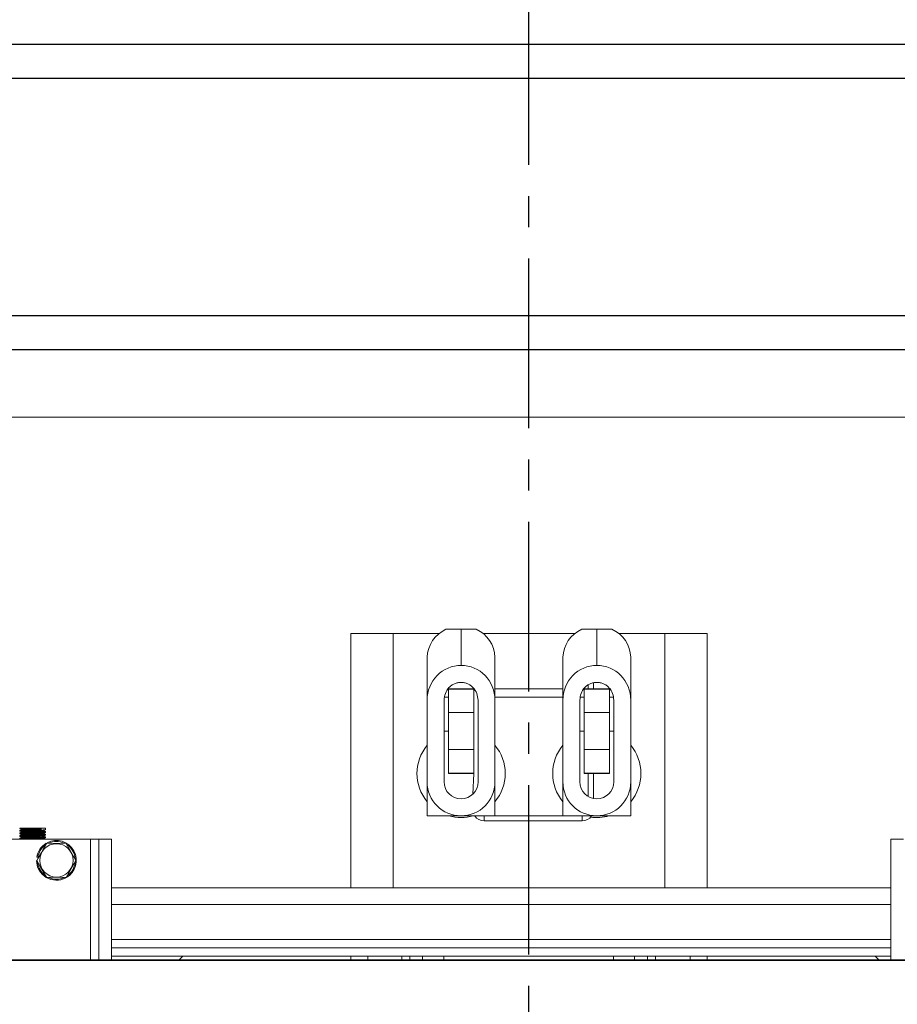
# Model space of a CAD drawing. Extents: x -328 to 414, y -91 to 242.
# Drawn here: x -294 to -281, y 46 to 61 of the extents above; entities that cross this region are included whole.
import ezdxf

# ---------------------------------------------------------------- set-up
doc = ezdxf.new("R2010")
doc.units = 0
doc.header["$LTSCALE"] = 10
doc.header["$MEASUREMENT"] = 0
doc.header["$PDMODE"] = 98
doc.linetypes.add('VSC', pattern=[0.388, 0.25, -0.046, 0.046, -0.046])
doc.layers.get('DEFPOINTS').update_dxf_attribs({"linetype": 'CONTINUOUS'})
for name, color, linetype in [('CAB', 7, 'CONTINUOUS'), ('DIM', 1, 'CONTINUOUS'), ('HW', 130, 'CONTINUOUS'), ('RAIL_BACKING', 4, 'CONTINUOUS'), ('RAIL_WD', 10, 'CONTINUOUS')]:
    doc.layers.add(name, color=color, linetype=linetype)
doc.styles.get("Standard").update_dxf_attribs({"font": 'SIMPLEX.shx', "width": 0.85})
doc.dimstyles.get("Standard").update_dxf_attribs({"dimscale": 16, "dimtxt": 0.09375, "dimasz": 0.09375, "dimexe": 0.0625, "dimexo": 0.0625, "dimgap": 0.0625, "dimtad": 0, "dimtih": 1, "dimtoh": 1, "dimdec": 4, "dimzin": 4, "dimdsep": 46, "dimtxsty": 'Standard', "dimcen": 0.0625, "dimadec": 0, "dimazin": 0, "dimtfac": 1, "dimtdec": 4, "dimtofl": 0, "dimtmove": 0, "dimatfit": 3, "dimfxl": 1, "dimtolj": 1, "dimtzin": 0, "dimarcsym": 0})

# ---------------------------------------------------------------- blocks, each defined once
blk = doc.blocks.new('*D82')
at = {"layer": 'DEFPOINTS', "color": 0, "transparency": 16777216}
for p in [(-258.474, 78.074), (-314.474, 47.579), (-258.474, 47.579)]:
    blk.add_point(p, dxfattribs=at)
at = {"layer": 'DIM', "color": 0, "lineweight": -2, "transparency": 16777216}
for p, q in [((-314.474, 48.329), (-314.474, 78.824)), ((-258.474, 48.329), (-258.474, 78.824)), ((-312.317, 78.074), (-294.462, 78.074)), ((-260.63, 78.074), (-278.485, 78.074))]:
    blk.add_line(p, q, dxfattribs=at)
at = {"layer": 'DIM', "color": 0, "transparency": 16777216}
for points in [[(-312.317, 78.433), (-312.317, 77.714), (-314.474, 78.074)], [(-260.63, 78.433), (-260.63, 77.714), (-258.474, 78.074)]]:
    blk.add_solid(points, dxfattribs=at)
at = {"layer": 'DIM', "color": 0, "transparency": 16777216, "insert": (-286.474, 78.074), "char_height": 2.16, "attachment_point": 5}
blk.add_mtext('\\A1;(56") O.D.', dxfattribs=at)
blk = doc.blocks.new('*D84')
at = {"layer": 'DEFPOINTS', "color": 0, "transparency": 16777216}
for p in [(-286.474, 71.356), (-286.474, 61.22), (-254.474, 56)]:
    blk.add_point(p, dxfattribs=at)
at = {"layer": 'DIM', "color": 0, "lineweight": -2, "transparency": 16777216}
for p, q in [((-286.474, 61.97), (-286.474, 72.106)), ((-254.474, 56.75), (-254.474, 72.106)), ((-284.317, 71.356), (-277.471, 71.356)), ((-256.63, 71.356), (-262.806, 71.356))]:
    blk.add_line(p, q, dxfattribs=at)
at = {"layer": 'DIM', "color": 0, "transparency": 16777216}
for points in [[(-284.317, 71.715), (-284.317, 70.996), (-286.474, 71.356)], [(-256.63, 71.715), (-256.63, 70.996), (-254.474, 71.356)]]:
    blk.add_solid(points, dxfattribs=at)
at = {"layer": 'DIM', "color": 0, "transparency": 16777216, "insert": (-270.138, 71.356), "char_height": 2.16, "attachment_point": 5}
blk.add_mtext('\\A1;32"\\PC/L RAIL', dxfattribs=at)
blk = doc.blocks.new('*D85')
at = {"layer": 'DEFPOINTS', "color": 0, "transparency": 16777216}
for p in [(-254.474, 83.229), (-317.474, 56), (-254.474, 56)]:
    blk.add_point(p, dxfattribs=at)
at = {"layer": 'DIM', "color": 0, "lineweight": -2, "transparency": 16777216}
for p, q in [((-317.474, 56.75), (-317.474, 83.979)), ((-254.474, 56.75), (-254.474, 83.979)), ((-315.317, 83.229), (-279.272, 83.229)), ((-256.63, 83.229), (-272.825, 83.229))]:
    blk.add_line(p, q, dxfattribs=at)
at = {"layer": 'DIM', "color": 0, "transparency": 16777216}
for points in [[(-315.317, 83.588), (-315.317, 82.87), (-317.474, 83.229)], [(-256.63, 83.588), (-256.63, 82.87), (-254.474, 83.229)]]:
    blk.add_solid(points, dxfattribs=at)
at = {"layer": 'DIM', "color": 0, "transparency": 16777216, "insert": (-276.048, 83.229), "char_height": 2.16, "attachment_point": 5}
blk.add_mtext('\\A1;63"', dxfattribs=at)

msp = doc.modelspace()

# ---------------------------------------------------------------- linework, layer by layer
at = {"layer": 'CAB'}
msp.add_line((-314.47362, 47), (-258.47362, 47), dxfattribs=at)
at = {"layer": 'HW'}
for p, q in [((-321.97362, 60.5), (-249.97362, 60.5)), ((-321.47362, 60), (-250.47362, 60)), ((-317.97362, 56.5), (-253.97362, 56.5)), ((-317.47362, 56), (-254.47362, 56))]:
    msp.add_line(p, q, dxfattribs=at)
at = {"layer": 'RAIL_BACKING', "color": 2, "linetype": 'VSC'}
msp.add_line((-286.47362, 61.22008), (-286.47362, 44.1793), dxfattribs=at)
at = {"layer": 'RAIL_WD', "lineweight": 15}
for p, q in [((-302.72362, 56), (-270.22362, 56)), ((-302.72362, 55), (-270.22362, 55)), ((-289.09322, 48.0625), (-289.09322, 51.8125)), ((-289.09322, 51.8125), (-288.46822, 51.8125)), ((-288.46822, 48.0625), (-288.46822, 51.8125)), ((-287.7909, 51.8125), (-288.46822, 51.8125)), ((-287.6902, 51.875), (-287.46822, 51.875)), ((-287.46822, 51.34361), (-287.46822, 51.875)), ((-287.46822, 51.875), (-287.24624, 51.875)), ((-285.7909, 51.8125), (-287.1474, 51.8125)), ((-285.6902, 51.875), (-285.46822, 51.875)), ((-285.46822, 51.34361), (-285.46822, 51.875)), ((-285.46822, 51.875), (-285.24624, 51.875)), ((-284.46822, 51.8125), (-285.1474, 51.8125)), ((-284.46822, 48.0625), (-284.46822, 51.8125)), ((-284.46822, 51.8125), (-283.84322, 51.8125)), ((-283.84322, 48.0625), (-283.84322, 51.8125)), ((-287.96822, 50.83244), (-287.96822, 51.46367)), ((-286.96822, 51.46367), (-286.96822, 50.83244)), ((-285.96822, 50.83244), (-285.96822, 51.46367)), ((-284.96822, 51.46367), (-284.96822, 50.83244)), ((-285.51852, 51.0882), (-285.51852, 51)), ((-287.28072, 51), (-287.65572, 51)), ((-287.65572, 50.64795), (-287.65572, 50.99535)), ((-287.65572, 50.99535), (-287.28072, 50.99535)), ((-287.28072, 50.64795), (-287.28072, 50.99535)), ((-285.96822, 51), (-286.96822, 51)), ((-285.28072, 51), (-285.65572, 51)), ((-285.65572, 50.64795), (-285.65572, 50.99535)), ((-285.65572, 50.99535), (-285.28072, 50.99535)), ((-285.59322, 51), (-285.59322, 51.05722)), ((-285.28072, 50.64795), (-285.28072, 50.99535)), ((-287.96822, 50.83244), (-287.96822, 49.626)), ((-287.71822, 50.83244), (-287.71822, 49.626)), ((-287.65572, 50.875), (-287.71025, 50.875)), ((-287.21822, 49.626), (-287.21822, 50.83244)), ((-285.96822, 50.875), (-286.96822, 50.875)), ((-286.96822, 49.626), (-286.96822, 50.83244)), ((-285.96822, 50.83244), (-285.96822, 49.626)), ((-285.71822, 50.83244), (-285.71822, 49.626)), ((-285.65572, 50.875), (-285.71025, 50.875)), ((-285.21542, 50.875), (-285.28072, 50.875)), ((-285.21822, 49.626), (-285.21822, 50.83244)), ((-284.96822, 49.626), (-284.96822, 50.83244)), ((-287.65572, 50.10205), (-287.65572, 50.64795)), ((-287.65572, 50.64795), (-287.28072, 50.64795)), ((-287.28072, 50.10205), (-287.28072, 50.64795)), ((-285.65572, 50.10205), (-285.65572, 50.64795)), ((-285.65572, 50.64795), (-285.28072, 50.64795)), ((-285.28072, 50.10205), (-285.28072, 50.64795)), ((-287.65572, 50.375), (-287.71822, 50.375)), ((-285.65572, 50.375), (-285.71822, 50.375)), ((-285.21822, 50.375), (-285.28072, 50.375)), ((-287.65572, 50.10205), (-287.28072, 50.10205)), ((-287.65572, 49.75465), (-287.65572, 50.10205)), ((-287.28072, 49.75465), (-287.28072, 50.10205)), ((-285.65572, 50.10205), (-285.28072, 50.10205)), ((-285.65572, 49.75465), (-285.65572, 50.10205)), ((-285.28072, 49.75465), (-285.28072, 50.10205)), ((-287.65572, 49.75465), (-287.28072, 49.75465)), ((-287.65572, 49.75), (-287.65572, 49.75465)), ((-287.65572, 49.75), (-287.28072, 49.75)), ((-287.29292, 49.44776), (-287.28072, 49.75)), ((-287.28072, 49.75), (-287.28072, 49.75465)), ((-285.65572, 49.75465), (-285.28072, 49.75465)), ((-285.65572, 49.75), (-285.65572, 49.75465)), ((-285.65572, 49.75), (-285.28072, 49.75)), ((-285.59322, 49.40949), (-285.59322, 49.75)), ((-285.51852, 49.75), (-285.51852, 49.38111)), ((-285.28072, 49.75), (-285.28072, 49.75465)), ((-287.96822, 49.626), (-287.96822, 49.125)), ((-286.96822, 49.125), (-286.96822, 49.626)), ((-285.96822, 49.626), (-285.96822, 49.125)), ((-284.96822, 49.125), (-284.96822, 49.626)), ((-287.96822, 49.125), (-286.96822, 49.125)), ((-287.12822, 49.125), (-287.12822, 49.0503)), ((-285.68322, 49.0503), (-287.12822, 49.0503)), ((-286.96822, 49.125), (-285.96822, 49.125)), ((-285.96822, 49.125), (-284.96822, 49.125)), ((-285.68322, 49.125), (-285.68322, 49.0503)), ((-293.96822, 48.9144), (-293.96822, 48.90152)), ((-293.66474, 48.9429), (-293.96355, 48.9429)), ((-293.64814, 48.9429), (-293.66474, 48.9429)), ((-293.64814, 48.9429), (-293.66474, 48.9429)), ((-293.59322, 48.9429), (-293.64814, 48.9429)), ((-293.59322, 48.92151), (-293.59322, 48.9429)), ((-292.93072, 48.7825), (-295.43072, 48.7825)), ((-293.96822, 48.8744), (-293.96822, 48.86151)), ((-293.96822, 48.8344), (-293.96822, 48.82152)), ((-293.96822, 48.7944), (-293.96822, 48.7825)), ((-293.6069, 48.7825), (-293.61634, 48.78797)), ((-293.5934, 48.85468), (-293.61633, 48.86795)), ((-293.59322, 48.88152), (-293.59322, 48.8944)), ((-293.59322, 48.84152), (-293.59322, 48.8544)), ((-293.59322, 48.80151), (-293.59322, 48.8144)), ((-292.93072, 48.7825), (-292.93072, 47)), ((-292.80572, 48.7825), (-292.93072, 48.7825)), ((-292.80572, 47), (-292.80572, 48.7825)), ((-292.80572, 48.7825), (-292.61822, 48.7825)), ((-292.61822, 47), (-292.61822, 48.7825)), ((-281.13422, 48.7825), (-281.13422, 47)), ((-280.94672, 48.7825), (-281.13422, 48.7825)), ((-293.28638, 48.72), (-293.58061, 48.72176)), ((-293.14204, 48.47), (-293.28638, 48.72)), ((-293.7053, 48.51349), (-293.72011, 48.51584)), ((-293.28644, 48.21498), (-293.14204, 48.47)), ((-293.57506, 48.22), (-293.28644, 48.21498)), ((-281.13422, 48.0625), (-292.61822, 48.0625)), ((-281.13422, 47.8179), (-292.61822, 47.8179)), ((-281.13422, 47.30318), (-292.61822, 47.30318)), ((-281.13422, 47.17818), (-292.61822, 47.17818)), ((-281.13422, 47.05858), (-292.61822, 47.05858)), ((-291.62815, 47), (-291.56957, 47.05858)), ((-289.09322, 47), (-289.09322, 47.05858)), ((-288.84322, 47), (-288.84322, 47.05858)), ((-288.34322, 47.05858), (-288.34322, 47)), ((-288.22362, 47.05858), (-288.22362, 47)), ((-288.03612, 47), (-288.03612, 47.05858)), ((-287.72362, 47.05858), (-287.72362, 47)), ((-285.22362, 47), (-285.22362, 47.05858)), ((-284.91112, 47), (-284.91112, 47.05858)), ((-284.72362, 47), (-284.72362, 47.05858)), ((-284.60402, 47), (-284.60402, 47.05858)), ((-284.09322, 47.05858), (-284.09322, 47)), ((-283.84322, 47.05858), (-283.84322, 47)), ((-281.30829, 47), (-281.36687, 47.05858))]:
    msp.add_line(p, q, dxfattribs=at)
at = {"layer": 'RAIL_WD'}
msp.add_line((-272.34862, 47), (-299.62965, 47), dxfattribs=at)
at = {"layer": 'RAIL_WD', "lineweight": 15, "flags": 128}
for points in [[(-293.96809, 48.94127), (-293.95632, 48.93447), (-293.94508, 48.92796)], [(-293.94411, 48.92851), (-293.95587, 48.92171), (-293.96763, 48.91491)], [(-293.6172, 48.90745), (-293.60545, 48.91425), (-293.59368, 48.92106)], [(-293.5934, 48.89468), (-293.60516, 48.90149), (-293.61634, 48.90795)], [(-293.96803, 48.90123), (-293.95626, 48.89442), (-293.94508, 48.88794)], [(-293.96792, 48.86115), (-293.95615, 48.85434), (-293.9451, 48.84794)], [(-293.94427, 48.80844), (-293.95604, 48.80163), (-293.96781, 48.79482)], [(-293.9678, 48.82108), (-293.95603, 48.81427), (-293.94511, 48.80795)], [(-293.94412, 48.84851), (-293.95588, 48.8417), (-293.96765, 48.8349)], [(-293.94405, 48.88854), (-293.95581, 48.88174), (-293.96757, 48.87493)], [(-293.61709, 48.86751), (-293.60534, 48.87431), (-293.59358, 48.88111)], [(-293.61696, 48.82759), (-293.6052, 48.8344), (-293.59345, 48.8412)], [(-293.61688, 48.78766), (-293.60512, 48.79446), (-293.59336, 48.80127)], [(-293.59348, 48.81474), (-293.60524, 48.82154), (-293.61633, 48.82796)], [(-293.57506, 48.72), (-293.60372, 48.67036), (-293.65177, 48.58713), (-293.70113, 48.50163), (-293.71939, 48.47)], [(-293.71939, 48.47), (-293.66763, 48.38035), (-293.61365, 48.28684), (-293.57506, 48.22)]]:
    msp.add_lwpolyline(points, dxfattribs=at)
at = {"layer": 'RAIL_WD', "lineweight": 15}
msp.add_circle((-293.43072, 48.47), 0.2457, dxfattribs=at)
for centre, radius, start, end in [((-287.50058, 51.44722), 0.46793, 113.905719, 177.984817), ((-287.42787, 51.45261), 0.45978, 1.377817, 66.731647), ((-285.50058, 51.44722), 0.46793, 113.905719, 177.984817), ((-285.42787, 51.45261), 0.45978, 1.377897, 66.731455), ((-287.46822, 49.75), 0.65, 140.284863, 219.715137), ((-287.46822, 49.75), 0.65, 0, 39.715137), ((-285.46822, 49.75), 0.65, 140.284863, 219.715137), ((-285.46822, 49.75), 0.65, 0, 39.715137), ((-287.46822, 49.75), 0.65, 320.284863, 0), ((-285.46822, 49.75), 0.65, 320.284863, 0), ((-287.46822, 49.626), 0.5, 180, 0), ((-287.46822, 49.626), 0.25, 180, 0), ((-285.46822, 49.626), 0.5, 180, 0), ((-285.46822, 49.626), 0.25, 180, 0), ((-287.46822, 49.75), 0.65, 254.057631, 285.942369), ((-287.12822, 49.215), 0.1647, 213.123677, 270), ((-285.68322, 49.215), 0.1647, 270, 326.876323), ((-285.46822, 49.75), 0.65, 261.93824, 285.942369), ((-293.43072, 48.47), 0.293, 299.498879, 118.109138), ((-293.43072, 48.47), 0.293, 120.768889, 171), ((-293.43072, 48.47), 0.278, 126.3676, 171), ((-293.43072, 48.47), 0.278, 66.022954, 114.494), ((-293.43072, 48.47), 0.278, 4.362533, 54.37298), ((-293.43072, 48.47), 0.293, 180, 298.178412), ((-293.43072, 48.47), 0.278, 186.038428, 233.736283), ((-293.43072, 48.47), 0.278, 306.576176, 353.433348), ((-293.43072, 48.47), 0.278, 245.285991, 295.623871)]:
    msp.add_arc(centre, radius, start, end, dxfattribs=at)
for centre, start_param, end_param in [((-287.46822, 50.83244), 3.14159265, 4.71238898), ((-287.46822, 50.83244), 1.57079633, 3.14159265), ((-285.46822, 50.83244), 3.14159265, 4.71238898), ((-285.46822, 50.83244), 1.57079633, 3.14159265)]:
    msp.add_ellipse(centre, major_axis=(0, -0.51117), ratio=0.9781476, start_param=start_param, end_param=end_param, dxfattribs=at)
for points, knots in [([(-287.46822, 51.09361), (-287.48492, 51.09259), (-287.51839, 51.09056), (-287.56632, 51.0744), (-287.61017, 51.04951), (-287.66029, 51.00534), (-287.70751, 50.93287), (-287.71465, 50.86595), (-287.71822, 50.83244)], [0, 0, 0, 0, 0.12506355, 0.25053412, 0.37540599, 0.50084307, 0.74997942, 1, 1, 1, 1]), ([(-287.21822, 50.83244), (-287.22178, 50.86588), (-287.22889, 50.93274), (-287.27597, 51.00511), (-287.32603, 51.04934), (-287.36978, 51.07425), (-287.41784, 51.09052), (-287.45137, 51.09258), (-287.46822, 51.09361)], [0, 0, 0, 0, 0.24949011, 0.49871788, 0.62341405, 0.74895516, 0.87385721, 1, 1, 1, 1]), ([(-285.46822, 51.09361), (-285.48492, 51.09259), (-285.51839, 51.09056), (-285.56632, 51.0744), (-285.61017, 51.04951), (-285.66029, 51.00534), (-285.70751, 50.93287), (-285.71465, 50.86595), (-285.71822, 50.83244)], [0, 0, 0, 0, 0.12506213, 0.25053274, 0.37540721, 0.50084212, 0.74997933, 1, 1, 1, 1]), ([(-285.21822, 50.83244), (-285.22178, 50.86588), (-285.22889, 50.93274), (-285.27597, 51.00511), (-285.32603, 51.04934), (-285.36978, 51.07425), (-285.41784, 51.09052), (-285.45137, 51.09258), (-285.46822, 51.09361)], [0, 0, 0, 0, 0.2494899, 0.49871824, 0.6234143, 0.7489553, 0.87385586, 1, 1, 1, 1]), ([(-293.59598, 48.92104), (-293.59842, 48.92032), (-293.60378, 48.91873), (-293.64527, 48.91645), (-293.70699, 48.91405), (-293.7807, 48.91132), (-293.85415, 48.90907), (-293.91744, 48.90646), (-293.95618, 48.90383), (-293.97283, 48.90238), (-293.96811, 48.90153), (-293.96805, 48.90152)], [0, 0, 0, 0, 0.1054495, 0.23245448, 0.35945144, 0.48977146, 0.61495221, 0.74414595, 0.87335049, 0.99852774, 1, 1, 1, 1]), ([(-293.96355, 48.9429), (-293.96687, 48.94246), (-293.97083, 48.94194), (-293.96725, 48.94136), (-293.96666, 48.94126)], [0, 0, 0, 0, 0.83597228, 1, 1, 1, 1]), ([(-293.96544, 48.9149), (-293.96303, 48.91551), (-293.95752, 48.91692), (-293.91631, 48.91934), (-293.85439, 48.92195), (-293.78083, 48.92421), (-293.70622, 48.92693), (-293.66733, 48.92855), (-293.64814, 48.92934)], [0, 0, 0, 0, 0.13537214, 0.30968103, 0.48397531, 0.65285565, 0.82866938, 1, 1, 1, 1]), ([(-293.66474, 48.9429), (-293.68153, 48.9421), (-293.71554, 48.94049), (-293.78081, 48.93776), (-293.84517, 48.93551), (-293.89932, 48.9329), (-293.9353, 48.93048), (-293.94011, 48.92908), (-293.9422, 48.92847)], [0, 0, 0, 0, 0.17161362, 0.34769585, 0.51683561, 0.69139881, 0.86595026, 1, 1, 1, 1]), ([(-293.61922, 48.90746), (-293.62134, 48.90675), (-293.62602, 48.90517), (-293.66224, 48.9029), (-293.71623, 48.90049), (-293.78063, 48.89776), (-293.84522, 48.89551), (-293.89929, 48.8929), (-293.93519, 48.89049), (-293.93999, 48.8891), (-293.94206, 48.8885)], [0, 0, 0, 0, 0.10759276, 0.23850845, 0.36944817, 0.50379731, 0.6328495, 0.76603968, 0.8992209, 1, 1, 1, 1]), ([(-293.59567, 48.8811), (-293.59815, 48.88036), (-293.60353, 48.87875), (-293.64524, 48.87645), (-293.707, 48.87405), (-293.7807, 48.87132), (-293.85415, 48.86907), (-293.91744, 48.86646), (-293.95618, 48.86383), (-293.97283, 48.86238), (-293.96811, 48.86152), (-293.96805, 48.86151)], [0, 0, 0, 0, 0.10795683, 0.23460583, 0.36124683, 0.49120158, 0.61603143, 0.74486305, 0.87370544, 0.99853186, 1, 1, 1, 1]), ([(-293.5952, 48.84118), (-293.59775, 48.84041), (-293.60316, 48.83877), (-293.64521, 48.83645), (-293.707, 48.83405), (-293.7807, 48.83132), (-293.85416, 48.82907), (-293.91744, 48.82646), (-293.95618, 48.82384), (-293.97283, 48.82237), (-293.96811, 48.82152), (-293.96805, 48.82152)], [0, 0, 0, 0, 0.11169181, 0.23781053, 0.36392132, 0.49333191, 0.61763913, 0.74593134, 0.87423427, 0.99853805, 1, 1, 1, 1]), ([(-293.96594, 48.79481), (-293.96346, 48.79545), (-293.95791, 48.79689), (-293.91633, 48.79934), (-293.85446, 48.80195), (-293.78055, 48.80421), (-293.70728, 48.80693), (-293.64428, 48.80935), (-293.60461, 48.81175), (-293.58838, 48.81373), (-293.59434, 48.81463), (-293.59499, 48.81473)], [0, 0, 0, 0, 0.10288213, 0.22968919, 0.35648565, 0.47934355, 0.60724539, 0.73188583, 0.85653418, 0.98443055, 1, 1, 1, 1]), ([(-293.96551, 48.83488), (-293.96309, 48.8355), (-293.95758, 48.83691), (-293.91629, 48.83934), (-293.85447, 48.84195), (-293.78055, 48.84421), (-293.70729, 48.84693), (-293.64426, 48.84935), (-293.60468, 48.85174), (-293.58838, 48.85371), (-293.59415, 48.85459), (-293.59468, 48.85467)], [0, 0, 0, 0, 0.09972677, 0.22737238, 0.35500733, 0.4786777, 0.60742534, 0.73289001, 0.8583626, 0.98710476, 1, 1, 1, 1]), ([(-293.96531, 48.87492), (-293.96292, 48.87553), (-293.95742, 48.87693), (-293.91628, 48.87934), (-293.85447, 48.88195), (-293.78055, 48.88421), (-293.70729, 48.88693), (-293.64426, 48.88935), (-293.60469, 48.89174), (-293.58837, 48.89371), (-293.59415, 48.89459), (-293.59467, 48.89467)], [0, 0, 0, 0, 0.098126183, 0.22601272, 0.353888563, 0.477792322, 0.606782961, 0.732484469, 0.858193879, 0.987179034, 1, 1, 1, 1]), ([(-293.59482, 48.80125), (-293.59741, 48.80046), (-293.60285, 48.7988), (-293.64518, 48.79645), (-293.70704, 48.79405), (-293.7806, 48.79132), (-293.85452, 48.78907), (-293.91604, 48.78645), (-293.95526, 48.7842), (-293.96057, 48.78295), (-293.9625, 48.7825)], [0, 0, 0, 0, 0.12105947, 0.25365177, 0.38623571, 0.52228889, 0.65297672, 0.78785407, 0.9227427, 1, 1, 1, 1]), ([(-293.61851, 48.82761), (-293.62072, 48.82685), (-293.62545, 48.82521), (-293.66219, 48.82289), (-293.71625, 48.82049), (-293.78063, 48.81776), (-293.84521, 48.81551), (-293.89933, 48.8129), (-293.93561, 48.81045), (-293.94045, 48.80903), (-293.9426, 48.8084)], [0, 0, 0, 0, 0.11365394, 0.24285256, 0.3720748, 0.50466184, 0.6320213, 0.76346453, 0.89489892, 1, 1, 1, 1]), ([(-293.61893, 48.86752), (-293.62109, 48.86679), (-293.62579, 48.86519), (-293.66222, 48.86289), (-293.71624, 48.86049), (-293.78063, 48.85776), (-293.84522, 48.85551), (-293.89931, 48.8529), (-293.93531, 48.85048), (-293.94013, 48.84908), (-293.94222, 48.84847)], [0, 0, 0, 0, 0.11017745, 0.24046626, 0.37077893, 0.5044848, 0.63291898, 0.76547143, 0.89801491, 1, 1, 1, 1]), ([(-293.61819, 48.78768), (-293.62066, 48.78689), (-293.62585, 48.78523), (-293.64964, 48.78358), (-293.67045, 48.78263), (-293.67338, 48.7825)], [0, 0, 0, 0, 0.43753779, 0.92084863, 1, 1, 1, 1])]:
    msp.add_open_spline(points, degree=3, knots=knots, dxfattribs=at)

# ---------------------------------------------------------------- dimensions: what is measured, and where the dimension line sits
at = {"layer": 'DIM'}
dim = msp.add_linear_dim(base=(-254.47362, 83.22901), p1=(-317.47362, 56), p2=(-254.47362, 56), dimstyle='Standard', override={"dimscale": 12, "dimtxt": 0.18, "dimasz": 0.179688, "dimgap": 0.09375, "dimlunit": 5, "dimpost": '"', "dimfrac": 2}, dxfattribs=at)
dim.commit()
dim.dimension.update_dxf_attribs({"geometry": '*D85', "text_midpoint": (-276.04823, 83.22901), "dimtype": 160})
for base, p1, p2, text, picture, middle in [((-258.47362, 78.07382), (-314.47362, 47.5785), (-258.47362, 47.5785), '(<>) O.D.', '*D82', (-286.47362, 78.07382)), ((-286.47362, 71.35571), (-254.47362, 56), (-286.47362, 61.22008), '<>\\PC/L RAIL', '*D84', (-270.13824, 71.35571))]:
    dim = msp.add_linear_dim(base=base, p1=p1, p2=p2, text=text, dimstyle='Standard', override={"dimscale": 12, "dimtxt": 0.18, "dimasz": 0.179688, "dimgap": 0.09375, "dimlunit": 5, "dimpost": '"', "dimfrac": 2}, dxfattribs=at)
    dim.commit()
    dim.dimension.update_dxf_attribs({"geometry": picture, "text_midpoint": middle, "dimtype": 160})

doc.saveas('drawing.dxf')
